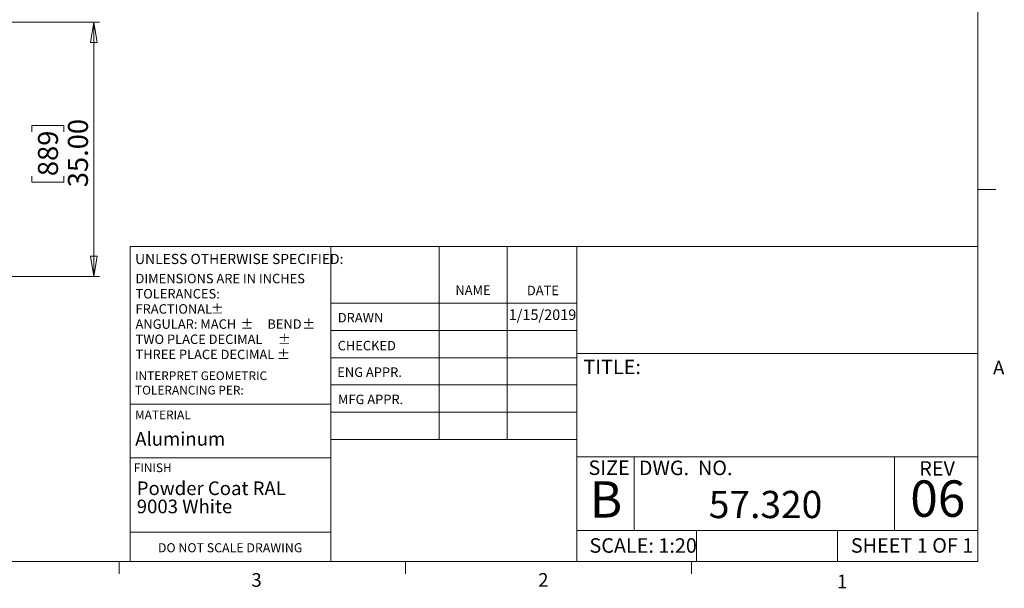
# Model space of a CAD drawing. Units: inches. Extents: x 0.4 to 16.6, y 0.2 to 10.8.
# Drawn here: x 9.8 to 16.6, y 0.2 to 4.1 of the extents above; entities that cross this region are included whole.
import ezdxf

# ---------------------------------------------------------------- set-up
doc = ezdxf.new("R2010")
doc.units = ezdxf.units.IN
doc.header["$MEASUREMENT"] = 0
doc.layers.add('FORMAT', color=7, linetype='Continuous')
doc.styles.add('SLDTEXTSTYLE0', font='TXT', dxfattribs={"width": 0.75})
doc.styles.add('SLDTEXTSTYLE1', font='TXT', dxfattribs={"width": 0.694444})
doc.styles.add('SLDTEXTSTYLE2', font='TXT', dxfattribs={"width": 0.6875})
doc.dimstyles.new('SLDDIMSTYLE1', dxfattribs={"dimtxt": 0.137795, "dimasz": 0.14, "dimexe": 0, "dimexo": 0.0625, "dimgap": 0.034449, "dimtad": 1, "dimlfac": 20, "dimrnd": 1e-09, "dimzin": 4, "dimdsep": 46, "dimtxsty": 'SLDTEXTSTYLE0', "dimblk1": 'CLOSED', "dimblk2": 'CLOSED', "dimsah": 1, "dimcen": 0.09, "dimadec": 0, "dimazin": 1, "dimtfac": 1, "dimtofl": 0, "dimtmove": 0, "dimatfit": 3, "dimldrblk": 'CLOSED', "dimfxl": 0, "dimfrac": 2, "dimtolj": 1, "dimtzin": 12, "dimarcsym": 0})

# ---------------------------------------------------------------- blocks, each defined once
blk = doc.blocks.new('SW_NOTE_1')
at = {"color": 0, "linetype": 'Continuous', "lineweight": 0, "char_height": 0.065, "attachment_point": 1, "style": 'SLDTEXTSTYLE0'}
for s, insert in [('DIMENSIONS ARE IN INCHES', (0, 0.0838)), ('TOLERANCES:', (0, -0.0206)), ('FRACTIONAL', (0, -0.125)), ('%%p', (0.5176, -0.125)), ('ANGULAR: MACH', (0, -0.2293)), ('%%p', (0.7234, -0.2293)), ('BEND', (0.9072, -0.2293)), ('%%p', (1.1478, -0.2293)), ('TWO PLACE DECIMAL', (0, -0.3337)), ('%%p', (0.9794, -0.3337)), ('THREE PLACE DECIMAL', (0, -0.4381)), ('%%p', (0.9738, -0.4381))]:
    blk.add_mtext(s, dxfattribs=dict(at, insert=insert))
blk = doc.blocks.new('SW_NOTE_2')
at = {"color": 0, "linetype": 'Continuous', "lineweight": 0, "char_height": 0.06, "attachment_point": 1, "style": 'SLDTEXTSTYLE0'}
for s, insert in [('INTERPRET GEOMETRIC', (0, 0.0773)), ('TOLERANCING PER:', (0, -0.022))]:
    blk.add_mtext(s, dxfattribs=dict(at, insert=insert))
blk = doc.blocks.new('SW_NOTE_3')
at = {"color": 0, "linetype": 'Continuous', "lineweight": 0, "char_height": 0.09375, "attachment_point": 1, "style": 'SLDTEXTSTYLE0'}
for s, insert in [('Powder Coat RAL', (0, 0.1209)), ('9003 White', (0, -0.0041))]:
    blk.add_mtext(s, dxfattribs=dict(at, insert=insert))
blk = doc.blocks.new('_CLOSED')
at = {"color": 0, "linetype": 'ByBlock', "lineweight": -2}
for p, q in [((-1, 0.166667), (0, 0)), ((-1, 0.166667), (-1, -0.166667)), ((0, 0), (-1, -0.166667)), ((0, 0), (-1, 0))]:
    blk.add_line(p, q, dxfattribs=at)
blk = doc.blocks.new('_D_14')
at = {"color": 7, "linetype": 'Continuous', "lineweight": 18}
for p, q in [((6.4038, 4.1018), (10.3337, 4.1018)), ((10.2943, 2.3518), (10.2943, 4.1018)), ((9.8694, 3.3481), (9.8694, 3.3901)), ((9.8694, 3.3901), (10.0882, 3.3901)), ((10.0882, 3.3901), (10.0882, 3.3481)), ((9.8694, 3.0427), (9.8694, 3.0007)), ((9.8694, 3.0007), (10.0882, 3.0007)), ((10.0882, 3.0007), (10.0882, 3.0427)), ((6.4038, 2.3518), (10.3337, 2.3518))]:
    blk.add_line(p, q, dxfattribs=at)
at = {"color": 7, "linetype": 'Continuous', "lineweight": 18, "xscale": 0.14, "yscale": 0.14}
for p, rotation in [((10.2943, 4.1018, 0.008), 90.00000000000058), ((10.2943, 2.3518, 0.008), 270.0000000000006)]:
    blk.add_blockref('_CLOSED', p, dxfattribs=dict(at, rotation=rotation))
at = {"color": 7, "linetype": 'Continuous', "lineweight": 18, "char_height": 0.1378, "attachment_point": 1, "rotation": 90, "style": 'SLDTEXTSTYLE0'}
for s, insert in [('35.00', (10.1167, 2.9663)), ('889', (9.9105, 3.0427))]:
    blk.add_mtext(s, dxfattribs=dict(at, insert=insert))

msp = doc.modelspace()

# ---------------------------------------------------------------- linework, layer by layer
at = {"color": 7, "linetype": 'Continuous', "lineweight": 18}
for p, q in [((16.37625, 0.39207), (16.37625, 10.64207)), ((16.37625, 2.95029), (16.50125, 2.95029)), ((10.54451, 0.39207), (10.54451, 2.55905)), ((10.54451, 2.55905), (16.37625, 2.55905)), ((11.92596, 2.55905), (11.92596, 0.39207)), ((12.66996, 2.55905), (12.66996, 1.23142)), ((13.13848, 2.55905), (13.13848, 1.23142)), ((13.61753, 2.55905), (13.61753, 0.39207)), ((11.92596, 2.16892), (13.61753, 2.16892)), ((11.92596, 1.98142), (13.61753, 1.98142)), ((11.92596, 1.79392), (13.61753, 1.79392)), ((13.61753, 1.82325), (16.37625, 1.82325)), ((13.61753, 1.60642), (11.92596, 1.60642)), ((10.54451, 1.4743), (11.92596, 1.4743)), ((13.61753, 1.41892), (11.92596, 1.41892)), ((13.61753, 1.23142), (11.92596, 1.23142)), ((10.54451, 1.1051), (11.92596, 1.1051)), ((13.61753, 1.11194), (16.37625, 1.11194)), ((14.01308, 1.11194), (14.01308, 0.60496)), ((15.80432, 1.11194), (15.80432, 0.60496)), ((10.54451, 0.59282), (11.92596, 0.59282)), ((13.61753, 0.60496), (16.37625, 0.60496)), ((14.44067, 0.60496), (14.44067, 0.39207)), ((15.41258, 0.60496), (15.41258, 0.39207)), ((16.37625, 0.39207), (0.62625, 0.39207)), ((10.46975, 0.39207), (10.46975, 0.30727)), ((12.4385, 0.39207), (12.4385, 0.30727)), ((14.40725, 0.39207), (14.40725, 0.30727))]:
    msp.add_line(p, q, dxfattribs=at)

# ---------------------------------------------------------------- block references
at = {"color": 7, "linetype": 'Continuous', "lineweight": 0}
for name, p in [('SW_NOTE_1', (10.58166, 2.28682)), ('SW_NOTE_2', (10.57814, 1.62245)), ('SW_NOTE_3', (10.59017, 0.82167))]:
    msp.add_blockref(name, p, dxfattribs=at)

# ---------------------------------------------------------------- texts
for s, insert, char_height, attachment_point, style in [('UNLESS OTHERWISE SPECIFIED:', (10.57866, 2.50788), 0.07, 1, 'SLDTEXTSTYLE0'), ('NAME', (12.7827, 2.29062), 0.065, 1, 'SLDTEXTSTYLE0'), ('DATE', (13.27448, 2.28888), 0.065, 1, 'SLDTEXTSTYLE0'), ('DRAWN', (11.97337, 2.10152), 0.065, 1, 'SLDTEXTSTYLE0'), ('CHECKED', (11.97273, 1.90927), 0.065, 1, 'SLDTEXTSTYLE0'), ('TITLE:', (13.6634, 1.78051), 0.1, 1, 'SLDTEXTSTYLE0'), ('A', (16.48208, 1.77263), 0.09375, 1, 'SLDTEXTSTYLE0'), ('ENG APPR.', (11.96984, 1.72675), 0.065, 1, 'SLDTEXTSTYLE0'), ('MFG APPR.', (11.97479, 1.53953), 0.065, 1, 'SLDTEXTSTYLE0'), ('MATERIAL', (10.57814, 1.43044), 0.06, 1, 'SLDTEXTSTYLE0'), ('Aluminum', (10.57933, 1.28224), 0.09375, 1, 'SLDTEXTSTYLE0'), ('SIZE', (13.69828, 1.08727), 0.1, 1, 'SLDTEXTSTYLE0'), ('DWG.  NO.', (14.04478, 1.08587), 0.1, 1, 'SLDTEXTSTYLE1'), ('FINISH', (10.56984, 1.06671), 0.06, 1, 'SLDTEXTSTYLE0'), ('REV', (15.97408, 1.08197), 0.1, 1, 'SLDTEXTSTYLE0'), ('B', (13.70617, 0.94421), 0.25, 1, 'SLDTEXTSTYLE0'), ('SCALE: 1:20', (13.70494, 0.5521), 0.1, 1, 'SLDTEXTSTYLE0'), ('SHEET 1 OF 1', (15.50345, 0.55242), 0.1, 1, 'SLDTEXTSTYLE2'), ('DO NOT SCALE DRAWING', (11.2327, 0.51785), 0.0625, 2, 'SLDTEXTSTYLE0'), ('3', (11.37877, 0.31162), 0.09375, 1, 'SLDTEXTSTYLE0'), ('2', (13.3523, 0.31244), 0.09375, 1, 'SLDTEXTSTYLE0'), ('1', (15.40832, 0.30137), 0.09375, 1, 'SLDTEXTSTYLE0')]:
    msp.add_mtext(s, dxfattribs=dict(at, insert=insert, char_height=char_height, attachment_point=attachment_point, style=style))
at = {"layer": 'FORMAT', "color": 7, "attachment_point": 2, "style": 'SLDTEXTSTYLE0'}
for s, insert, char_height in [('1/15/2019', (13.38192, 2.1261), 0.072917), ('06', (16.1017, 0.94969), 0.25), ('57.320', (14.91645, 0.87788), 0.1875)]:
    msp.add_mtext(s, dxfattribs=dict(at, insert=insert, char_height=char_height))

# ---------------------------------------------------------------- dimensions: what is measured, and where the dimension line sits
at = {"color": 7, "linetype": 'Continuous', "lineweight": 18}
dim = msp.add_linear_dim(base=(10.29434, 4.1018), p1=(6.36442, 2.3518), p2=(6.36442, 4.1018), angle=90, dimstyle='SLDDIMSTYLE1', dxfattribs=at)
dim.commit()
dim.dimension.update_dxf_attribs({"geometry": '_D_14', "text_midpoint": (10.29434, 3.19542), "dimtype": 160})

doc.saveas('drawing.dxf')
